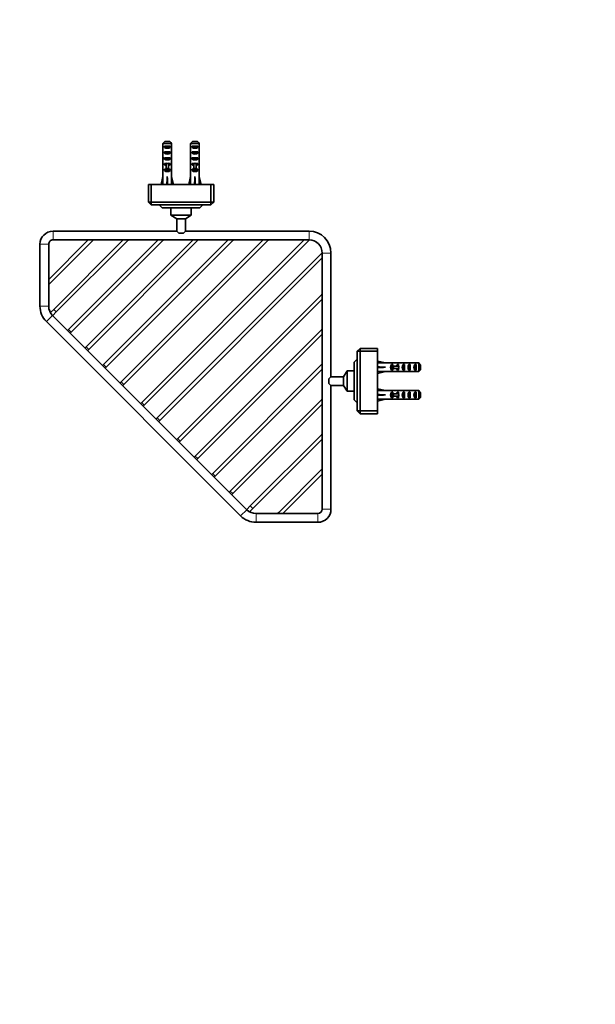
# Model space of a CAD drawing. Units: millimetres. Extents: x 0 to 1393, y 0 to 1354.
# Drawn here: x 570 to 965, y 0 to 676 of the extents above; entities that cross this region are included whole.
import ezdxf
from ezdxf import colors
from ezdxf.entities.mleader import LeaderData, LeaderLine
from ezdxf.math import Vec2, Vec3

# ---------------------------------------------------------------- set-up
doc = ezdxf.new("R2010")
doc.units = ezdxf.units.MM
doc.layers.add('DV3_Défaut', color=7, linetype='Continuous')
doc.layers.add('Défaut', color=7, linetype='Continuous')

# ---------------------------------------------------------------- blocks, each defined once
blk = doc.blocks.new('_DOT')
at = {"color": 0}
blk.add_line((0, 0), (-1, 0), dxfattribs=at)
at = {"color": 0, "const_width": 0.333}
blk.add_lwpolyline([(-0.1665, 0, 1), (0.1665, 0, 1)], format="xyb", close=True, dxfattribs=at)
blk = doc.blocks.new('SE2')
at = {"layer": 'DV3_Défaut', "color": 7, "linetype": 'Continuous', "lineweight": 35}
for p, q in [((668.05, 591.41), (668.05, 585.5)), ((673.97, 591.41), (668.05, 591.41)), ((669.03, 588.61), (669.03, 589.61)), ((669.03, 589.61), (673, 589.61)), ((669.03, 588.61), (673, 588.61)), ((669.28, 592.61), (672.74, 592.61)), ((673, 588.61), (673, 589.61)), ((673.97, 591.41), (673.97, 585.5)), ((687.05, 591.41), (687.05, 585.5)), ((692.97, 591.41), (687.05, 591.41)), ((688.03, 588.61), (688.03, 589.61)), ((688.03, 589.61), (692, 589.61)), ((688.03, 588.61), (692, 588.61)), ((688.28, 592.61), (691.74, 592.61)), ((692, 588.61), (692, 589.61)), ((692.97, 591.41), (692.97, 585.5)), ((669.03, 584.61), (669.03, 585.61)), ((669.03, 585.61), (673, 585.61)), ((669.03, 584.61), (673, 584.61)), ((673, 584.61), (673, 585.61)), ((688.03, 584.61), (688.03, 585.61)), ((688.03, 585.61), (692, 585.61)), ((688.03, 584.61), (692, 584.61)), ((692, 584.61), (692, 585.61)), ((668.01, 581.47), (668.18, 581.47)), ((668.01, 578.73), (668.01, 577.18)), ((668.05, 576.06), (668.05, 569.6)), ((669.03, 580.61), (669.03, 581.61)), ((669.03, 581.61), (673, 581.61)), ((669.03, 580.61), (673, 580.61)), ((669.03, 576.76), (669.03, 577.61)), ((669.03, 577.61), (670.26, 577.61)), ((669.03, 576.76), (670.26, 576.76)), ((670.26, 577.84), (670.26, 577.61)), ((670.26, 577.61), (670.26, 574.16)), ((671.76, 577.84), (671.76, 577.61)), ((671.76, 577.61), (673, 577.61)), ((671.76, 577.61), (671.76, 574.16)), ((671.76, 576.76), (673, 576.76)), ((673, 580.61), (673, 581.61)), ((673, 576.76), (673, 577.61)), ((674.01, 581.47), (673.85, 581.47)), ((673.97, 576.06), (673.97, 569.6)), ((674.01, 577.18), (674.01, 578.73)), ((687.01, 581.47), (687.18, 581.47)), ((687.01, 578.73), (687.01, 577.18)), ((687.05, 576.06), (687.05, 569.6)), ((688.03, 580.61), (688.03, 581.61)), ((688.03, 581.61), (692, 581.61)), ((688.03, 580.61), (692, 580.61)), ((688.03, 576.76), (688.03, 577.61)), ((688.03, 577.61), (689.26, 577.61)), ((688.03, 576.76), (689.26, 576.76)), ((689.26, 577.84), (689.26, 577.61)), ((689.26, 577.61), (689.26, 574.16)), ((690.76, 577.84), (690.76, 577.61)), ((690.76, 577.61), (692, 577.61)), ((690.76, 577.61), (690.76, 574.16)), ((690.76, 576.76), (692, 576.76)), ((692, 580.61), (692, 581.61)), ((692, 576.76), (692, 577.61)), ((693.01, 581.47), (692.85, 581.47)), ((692.97, 576.06), (692.97, 569.6)), ((693.01, 577.18), (693.01, 578.73)), ((666.76, 563.11), (668.01, 568.6)), ((668.05, 569.6), (668.01, 569.6)), ((668.01, 569.6), (668.01, 568.6)), ((669.03, 572.76), (669.03, 573.61)), ((669.03, 573.61), (670.26, 573.61)), ((669.03, 572.76), (673, 572.76)), ((670.26, 574.16), (671.76, 574.16)), ((670.26, 574.16), (670.26, 573.55)), ((670.26, 573.55), (671.76, 573.55)), ((671.01, 563.11), (671.01, 568.6)), ((671.76, 574.16), (671.76, 573.55)), ((671.76, 573.61), (673, 573.61)), ((673, 572.76), (673, 573.61)), ((674.01, 569.6), (673.97, 569.6)), ((674.01, 568.6), (674.01, 569.6)), ((675.27, 563.11), (674.01, 568.6)), ((685.76, 563.11), (687.01, 568.6)), ((687.05, 569.6), (687.01, 569.6)), ((687.01, 569.6), (687.01, 568.6)), ((688.03, 572.76), (688.03, 573.61)), ((688.03, 573.61), (689.26, 573.61)), ((688.03, 572.76), (692, 572.76)), ((689.26, 574.16), (690.76, 574.16)), ((689.26, 574.16), (689.26, 573.55)), ((689.26, 573.55), (690.76, 573.55)), ((690.01, 563.11), (690.01, 568.6)), ((690.76, 574.16), (690.76, 573.55)), ((690.76, 573.61), (692, 573.61)), ((692, 572.76), (692, 573.61)), ((693.01, 569.6), (692.97, 569.6)), ((693.01, 568.6), (693.01, 569.6)), ((694.27, 563.11), (693.01, 568.6)), ((658.01, 563.11), (660.01, 563.11)), ((658.01, 551.11), (658.01, 563.11)), ((701.01, 563.11), (660.01, 563.11)), ((660.01, 563.11), (660.01, 551.11)), ((701.01, 563.11), (703.01, 563.11)), ((701.01, 551.11), (701.01, 563.11)), ((703.01, 563.11), (703.01, 551.11)), ((660.01, 551.11), (658.01, 551.11)), ((660.01, 549.11), (658.01, 551.11)), ((660.01, 551.11), (701.01, 551.11)), ((660.01, 551.11), (660.01, 549.11)), ((701.01, 549.11), (660.01, 549.11)), ((665.41, 549.11), (667.41, 547.11)), ((695.41, 549.11), (693.41, 547.11)), ((701.01, 551.11), (701.01, 549.11)), ((703.01, 551.11), (701.01, 551.11)), ((703.01, 551.11), (701.01, 549.11)), ((693.41, 547.11), (667.41, 547.11)), ((673.51, 547.11), (673.51, 542.11)), ((687.51, 542.11), (673.51, 542.11)), ((673.51, 542.11), (677.51, 539.61)), ((683.51, 539.61), (687.51, 542.11)), ((687.51, 542.11), (687.51, 547.11)), ((683.51, 539.61), (677.51, 539.61)), ((677.51, 539.61), (677.51, 531.11)), ((683.51, 531.11), (683.51, 539.61)), ((677.51, 531.11), (592.51, 531.11)), ((678.95, 529.68), (677.51, 531.11)), ((678.95, 529.68), (682.08, 529.68)), ((682.08, 529.68), (683.51, 531.11)), ((768.51, 531.11), (683.51, 531.11)), ((583.51, 522.11), (583.51, 479.64)), ((616.65, 525.11), (589.51, 497.98)), ((589.51, 479.64), (589.51, 522.11)), ((590.29, 495.22), (619.99, 524.92)), ((592.51, 525.11), (768.51, 525.11)), ((640.69, 525.11), (592.97, 477.4)), ((594.74, 475.63), (643.88, 524.78)), ((664.73, 525.11), (603.23, 463.61)), ((604.99, 461.84), (667.93, 524.78)), ((688.77, 525.11), (615.25, 451.59)), ((617.01, 449.82), (692.31, 525.11)), ((619.99, 524.92), (620.18, 525.11)), ((712.81, 525.11), (627.27, 439.57)), ((629.04, 437.8), (716.01, 524.78)), ((736.85, 525.11), (639.29, 427.55)), ((641.06, 425.78), (740.05, 524.78)), ((643.88, 524.78), (644.22, 525.11)), ((765.14, 525.11), (653.43, 413.41)), ((655.2, 411.64), (768.67, 525.11)), ((667.93, 524.78), (668.26, 525.11)), ((716.01, 524.78), (716.35, 525.11)), ((740.05, 524.78), (740.39, 525.11)), ((777.51, 516.27), (664.04, 402.8)), ((777.51, 516.11), (777.51, 340.11)), ((783.51, 431.11), (783.51, 516.11)), ((665.8, 401.03), (777.51, 512.74)), ((589.51, 494.44), (590.29, 495.22)), ((777.17, 487.65), (678.18, 388.66)), ((777.51, 487.99), (777.17, 487.65)), ((679.95, 386.89), (777.51, 484.45)), ((592.97, 477.4), (590.72, 475.14)), ((592.27, 473.16), (594.74, 475.63)), ((587.91, 469.03), (721.43, 335.51)), ((725.67, 339.75), (592.15, 473.27)), ((603.23, 463.61), (602.52, 462.9)), ((604.29, 461.14), (604.99, 461.84)), ((777.17, 463.61), (690.2, 376.64)), ((691.97, 374.87), (777.51, 460.41)), ((777.51, 463.95), (777.17, 463.61)), ((615.25, 451.59), (614.54, 450.88)), ((616.31, 449.12), (617.01, 449.82)), ((801.51, 448.61), (803.51, 450.61)), ((801.51, 407.61), (801.51, 448.61)), ((803.51, 448.61), (801.51, 448.61)), ((803.51, 450.61), (815.51, 450.61)), ((803.51, 448.61), (803.51, 450.61)), ((803.51, 448.61), (803.51, 407.61)), ((815.51, 448.61), (803.51, 448.61)), ((815.51, 450.61), (815.51, 448.61)), ((815.51, 407.61), (815.51, 448.61)), ((777.51, 439.91), (702.22, 364.62)), ((801.51, 443.21), (799.51, 441.21)), ((799.51, 415.21), (799.51, 441.21)), ((815.51, 441.87), (821, 440.61)), ((822, 440.61), (821, 440.61)), ((822, 440.57), (822, 440.61)), ((828.45, 440.57), (822, 440.57)), ((831.13, 440.61), (829.58, 440.61)), ((833.87, 440.61), (833.87, 440.45)), ((843.81, 440.57), (837.9, 440.57)), ((843.81, 434.66), (843.81, 440.57)), ((627.27, 439.57), (626.56, 438.86)), ((628.33, 437.09), (629.04, 437.8)), ((703.99, 362.85), (777.51, 436.37)), ((794.51, 435.11), (792.01, 431.11)), ((794.51, 435.11), (794.51, 421.11)), ((799.51, 435.11), (794.51, 435.11)), ((815.51, 437.61), (821, 437.61)), ((815.51, 433.36), (821, 434.61)), ((821, 434.61), (822, 434.61)), ((822, 434.61), (822, 434.66)), ((828.45, 434.66), (822, 434.66)), ((825.15, 439.6), (826.01, 439.6)), ((825.15, 439.6), (825.15, 435.63)), ((825.15, 435.63), (826.01, 435.63)), ((826.56, 438.36), (825.95, 438.36)), ((825.95, 438.36), (825.95, 436.86)), ((826.56, 436.86), (825.95, 436.86)), ((826.01, 439.6), (826.01, 438.36)), ((826.01, 436.86), (826.01, 435.63)), ((830.01, 438.36), (826.56, 438.36)), ((826.56, 438.36), (826.56, 436.86)), ((830.01, 436.86), (826.56, 436.86)), ((829.15, 439.6), (830.01, 439.6)), ((829.15, 439.6), (829.15, 438.36)), ((829.15, 436.86), (829.15, 435.63)), ((829.15, 435.63), (830.01, 435.63)), ((829.58, 434.61), (831.13, 434.61)), ((830.01, 439.6), (830.01, 438.36)), ((830.24, 438.36), (830.01, 438.36)), ((830.01, 436.86), (830.01, 435.63)), ((830.24, 436.86), (830.01, 436.86)), ((833.01, 439.6), (834.01, 439.6)), ((833.01, 439.6), (833.01, 435.63)), ((833.01, 435.63), (834.01, 435.63)), ((833.87, 434.61), (833.87, 434.78)), ((834.01, 439.6), (834.01, 435.63)), ((837.01, 439.6), (838.01, 439.6)), ((837.01, 439.6), (837.01, 435.63)), ((837.01, 435.63), (838.01, 435.63)), ((843.81, 434.66), (837.9, 434.66)), ((838.01, 439.6), (838.01, 435.63)), ((841.01, 439.6), (842.01, 439.6)), ((841.01, 439.6), (841.01, 435.63)), ((841.01, 435.63), (842.01, 435.63)), ((842.01, 439.6), (842.01, 435.63)), ((845.01, 439.34), (845.01, 435.88)), ((639.29, 427.55), (638.58, 426.84)), ((782.08, 429.68), (783.51, 431.11)), ((782.08, 426.55), (782.08, 429.68)), ((783.51, 425.11), (782.08, 426.55)), ((792.01, 431.11), (783.51, 431.11)), ((792.01, 431.11), (792.01, 425.11)), ((640.35, 425.07), (641.06, 425.78)), ((783.51, 340.11), (783.51, 425.11)), ((783.51, 425.11), (792.01, 425.11)), ((792.01, 425.11), (794.51, 421.11)), ((794.51, 421.11), (799.51, 421.11)), ((815.51, 422.87), (821, 421.61)), ((822, 421.61), (821, 421.61)), ((822, 421.61), (822, 421.57)), ((828.45, 421.57), (822, 421.57)), ((825.15, 420.6), (826.01, 420.6)), ((825.15, 420.6), (825.15, 416.63)), ((826.01, 420.6), (826.01, 419.36)), ((829.15, 420.6), (830.01, 420.6)), ((829.15, 420.6), (829.15, 419.36)), ((831.13, 421.61), (829.58, 421.61)), ((830.01, 420.6), (830.01, 419.36)), ((833.01, 420.6), (834.01, 420.6)), ((833.01, 420.6), (833.01, 416.63)), ((833.87, 421.61), (833.87, 421.45)), ((834.01, 420.6), (834.01, 416.63)), ((837.01, 420.6), (838.01, 420.6)), ((837.01, 420.6), (837.01, 416.63)), ((843.81, 421.57), (837.9, 421.57)), ((838.01, 420.6), (838.01, 416.63)), ((841.01, 420.6), (842.01, 420.6)), ((841.01, 420.6), (841.01, 416.63)), ((842.01, 420.6), (842.01, 416.63)), ((843.81, 415.66), (843.81, 421.57)), ((845.01, 420.34), (845.01, 416.88)), ((653.43, 413.41), (652.72, 412.7)), ((777.17, 415.53), (714.24, 352.59)), ((777.51, 415.87), (777.17, 415.53)), ((801.51, 413.21), (799.51, 415.21)), ((815.51, 418.61), (821, 418.61)), ((815.51, 414.36), (821, 415.61)), ((821, 415.61), (822, 415.61)), ((822, 415.61), (822, 415.66)), ((828.45, 415.66), (822, 415.66)), ((825.15, 416.63), (826.01, 416.63)), ((826.56, 419.36), (825.95, 419.36)), ((825.95, 419.36), (825.95, 417.86)), ((826.56, 417.86), (825.95, 417.86)), ((826.01, 417.86), (826.01, 416.63)), ((830.01, 419.36), (826.56, 419.36)), ((826.56, 419.36), (826.56, 417.86)), ((830.01, 417.86), (826.56, 417.86)), ((829.15, 417.86), (829.15, 416.63)), ((829.15, 416.63), (830.01, 416.63)), ((829.58, 415.61), (831.13, 415.61)), ((830.24, 419.36), (830.01, 419.36)), ((830.01, 417.86), (830.01, 416.63)), ((830.24, 417.86), (830.01, 417.86)), ((833.01, 416.63), (834.01, 416.63)), ((833.87, 415.61), (833.87, 415.78)), ((837.01, 416.63), (838.01, 416.63)), ((843.81, 415.66), (837.9, 415.66)), ((841.01, 416.63), (842.01, 416.63)), ((654.49, 410.93), (655.2, 411.64)), ((716.01, 350.83), (777.51, 412.33)), ((803.51, 407.61), (801.51, 407.61)), ((803.51, 405.61), (801.51, 407.61)), ((803.51, 407.61), (815.51, 407.61)), ((803.51, 405.61), (803.51, 407.61)), ((815.51, 407.61), (815.51, 405.61)), ((664.04, 402.8), (663.33, 402.09)), ((665.1, 400.32), (665.8, 401.03)), ((815.51, 405.61), (803.51, 405.61)), ((678.18, 388.66), (677.47, 387.95)), ((679.24, 386.18), (679.95, 386.89)), ((777.17, 391.49), (728.03, 342.34)), ((729.8, 340.58), (777.51, 388.29)), ((777.51, 391.82), (777.17, 391.49)), ((690.2, 376.64), (689.49, 375.93)), ((691.26, 374.16), (691.97, 374.87)), ((777.32, 367.59), (747.62, 337.89)), ((777.51, 367.78), (777.32, 367.59)), ((702.22, 364.62), (701.51, 363.91)), ((703.28, 362.14), (703.99, 362.85)), ((750.38, 337.11), (777.51, 364.25)), ((714.24, 352.59), (713.53, 351.89)), ((715.3, 350.12), (716.01, 350.83)), ((728.03, 342.34), (725.56, 339.87)), ((727.54, 338.32), (729.8, 340.58)), ((774.51, 337.11), (732.04, 337.11)), ((747.62, 337.89), (746.84, 337.11)), ((732.04, 331.11), (774.51, 331.11))]:
    blk.add_line(p, q, dxfattribs=at)
at = {"layer": 'DV3_Défaut', "color": 7, "linetype": 'Continuous', "lineweight": 18}
for p, q in [((670.26, 577.61), (671.01, 577.61)), ((671.01, 577.61), (671.76, 577.61)), ((689.26, 577.61), (690.01, 577.61)), ((690.01, 577.61), (690.76, 577.61)), ((592.51, 525.11), (592.51, 531.11)), ((768.51, 525.11), (768.51, 531.11)), ((583.51, 522.11), (589.51, 522.11)), ((619.99, 524.92), (619.8, 525.11)), ((643.88, 524.78), (643.55, 525.11)), ((667.59, 525.11), (667.93, 524.78)), ((715.67, 525.11), (716.01, 524.78)), ((739.71, 525.11), (740.05, 524.78)), ((777.51, 516.11), (783.51, 516.11)), ((590.29, 495.22), (589.51, 496)), ((777.17, 487.65), (777.51, 487.31)), ((583.51, 479.64), (589.51, 479.64)), ((594.74, 475.63), (592.97, 477.4)), ((592.15, 473.27), (587.91, 469.03)), ((603.23, 463.61), (604.99, 461.84)), ((777.51, 463.27), (777.17, 463.61)), ((615.25, 451.59), (617.01, 449.82)), ((627.27, 439.57), (629.04, 437.8)), ((830.01, 438.36), (830.01, 437.61)), ((830.01, 437.61), (830.01, 436.86)), ((639.29, 427.55), (641.06, 425.78)), ((653.43, 413.41), (655.2, 411.64)), ((777.51, 415.19), (777.17, 415.53)), ((830.01, 419.36), (830.01, 418.61)), ((830.01, 418.61), (830.01, 417.86)), ((665.8, 401.03), (664.04, 402.8)), ((678.18, 388.66), (679.95, 386.89)), ((777.51, 391.15), (777.17, 391.49)), ((691.97, 374.87), (690.2, 376.64)), ((777.32, 367.59), (777.51, 367.4)), ((703.99, 362.85), (702.22, 364.62)), ((716.01, 350.83), (714.24, 352.59)), ((725.67, 339.75), (721.43, 335.51)), ((729.8, 340.58), (728.03, 342.34)), ((777.51, 340.11), (783.51, 340.11)), ((732.04, 331.11), (732.04, 337.11)), ((747.62, 337.89), (748.4, 337.11)), ((774.51, 337.11), (774.51, 331.11))]:
    blk.add_line(p, q, dxfattribs=at)
at = {"layer": 'DV3_Défaut', "color": 7, "linetype": 'Continuous', "lineweight": 35}
for centre, radius, start, end in [((592.51, 522.11), 9, 90, 180), ((768.51, 516.11), 15, 0, 90), ((592.51, 522.11), 3, 135, 180), ((592.51, 522.11), 3, 90, 135), ((768.51, 516.11), 9, 0, 90), ((598.51, 479.64), 15, 180, 225), ((598.51, 479.64), 9, 180, 225), ((732.04, 346.11), 9, 225, 270), ((774.51, 340.11), 3, 270, 360), ((774.51, 340.11), 9, 315, 360), ((732.04, 346.11), 15, 225, 270), ((774.51, 340.11), 9, 270, 315)]:
    blk.add_arc(centre, radius, start, end, dxfattribs=at)
for centre, major_axis, ratio, start_param, end_param in [((671.01, 590.32), (3, 0), 0.760351, 3.989655, 5.435123), ((690.01, 590.32), (3, 0), 0.760351, 3.989655, 5.435123), ((671.01, 583.75), (0, 10.51), 0.285569, 1.403348, 1.570796), ((671.01, 583.75), (0, -6.74), 0.445101, 4.712389, 5.052226), ((671.01, 581.29), (0, 6.74), 0.445101, 1.387338, 1.545119), ((671.01, 586.32), (3, 0), 0.760351, 3.989655, 5.435123), ((671.01, 583.75), (0, 6.74), 0.445101, 4.372552, 4.712389), ((671.01, 581.29), (0, 6.74), 0.445101, 4.738067, 4.895847), ((671.01, 583.75), (0, 10.51), 0.285569, 4.712389, 4.879837), ((690.01, 583.75), (0, 10.51), 0.285569, 1.403348, 1.570796), ((690.01, 583.75), (0, 6.74), 0.445101, 1.570796, 1.910633), ((690.01, 581.29), (0, 6.74), 0.445101, 1.387338, 1.545119), ((690.01, 586.32), (3, 0), 0.760351, 3.989655, 5.435123), ((690.01, 583.75), (0, -6.74), 0.445101, 1.230959, 1.570796), ((690.01, 581.29), (0, 6.74), 0.445101, 4.738067, 4.895847), ((690.01, 583.75), (0, 10.51), 0.285569, 4.712389, 4.879837), ((671.01, 578.73), (0, 8.33), 0.359989, 1.230959, 1.570796), ((671.01, 581.68), (0, -8.33), 0.359989, 4.738067, 4.890466), ((671.01, 577.18), (0, 6.74), 0.445101, 1.570796, 1.738244), ((671.01, 582.32), (3, 0), 0.760351, 3.989655, 5.435123), ((671.01, 578.95), (3, 0), 0.976011, 3.989655, 4.459709), ((671.01, 584.67), (0, -7.06), 0.425017, 6.030505, 6.283185), ((671.01, 584.67), (0, 7.06), 0.425017, 3.141593, 3.394273), ((671.01, 578.95), (3, 0), 0.976011, 4.965069, 5.435123), ((671.01, 578.73), (0, 8.33), 0.359989, 4.712389, 5.052226), ((671.01, 581.68), (0, -8.33), 0.359989, 1.39272, 1.545119), ((671.01, 577.18), (0, 6.74), 0.445101, 4.544941, 4.712389), ((690.01, 578.73), (0, 8.33), 0.359989, 1.230959, 1.570796), ((690.01, 581.68), (0, -8.33), 0.359989, 4.738067, 4.890466), ((690.01, 577.18), (0, 6.74), 0.445101, 1.570796, 1.738244), ((690.01, 582.32), (3, 0), 0.760351, 3.989655, 5.435123), ((690.01, 578.95), (3, 0), 0.976011, 3.989655, 4.459709), ((690.01, 584.67), (0, -7.06), 0.425017, 6.030505, 6.283185), ((690.01, 584.67), (0, 7.06), 0.425017, 3.141593, 3.394273), ((690.01, 578.95), (3, 0), 0.976011, 4.965069, 5.435123), ((690.01, 578.73), (0, 8.33), 0.359989, 4.712389, 5.052226), ((690.01, 581.68), (0, -8.33), 0.359989, 1.39272, 1.545119), ((690.01, 577.18), (0, 6.74), 0.445101, 4.544941, 4.712389), ((671.01, 581.73), (-0.76, -51.94), 0.055876, -1.314474, -1.20343), ((671.01, 574.95), (3, 0), 0.976011, 3.989655, 5.435123), ((671.01, 581.73), (-2.9, -51.94), 0.014553, 1.205061, 1.316105), ((671.01, 581.73), (2.9, -51.94), 0.014553, -1.316105, -1.205061), ((671.01, 581.73), (0.76, -51.94), 0.055876, 1.20343, 1.314474), ((690.01, 581.73), (-0.76, -51.94), 0.055876, -1.314474, -1.20343), ((690.01, 574.95), (3, 0), 0.976011, 3.989655, 5.435123), ((690.01, 581.73), (-2.9, -51.94), 0.014553, 1.205061, 1.316105), ((690.01, 581.73), (2.9, -51.94), 0.014553, -1.316105, -1.205061), ((690.01, 581.73), (0.76, -51.94), 0.055876, 1.20343, 1.314474), ((834.13, 437.61), (-51.94, 0.76), 0.055876, -1.314474, -1.20343), ((829.58, 437.61), (6.74, 0), 0.445101, 1.570796, 1.738244), ((831.13, 437.61), (8.33, 0), 0.359989, 1.230959, 1.570796), ((834.08, 437.61), (-8.33, 0), 0.359989, 4.738067, 4.890466), ((833.69, 437.61), (6.74, 0), 0.445101, 1.387338, 1.545119), ((836.15, 437.61), (-6.74, 0), 0.445101, 4.712389, 5.052226), ((836.15, 437.61), (10.51, 0), 0.285569, 1.403348, 1.570796), ((834.13, 437.61), (-51.94, 2.9), 0.014553, 1.205061, 1.316105), ((834.13, 437.61), (-51.94, -2.9), 0.014553, -1.316105, -1.205061), ((834.13, 437.61), (-51.94, -0.76), 0.055876, 1.20343, 1.314474), ((827.35, 437.61), (0, -3), 0.976011, 3.989655, 5.435123), ((829.58, 437.61), (6.74, 0), 0.445101, 4.544941, 4.712389), ((831.35, 437.61), (0, -3), 0.976011, 3.989655, 4.459709), ((831.35, 437.61), (0, -3), 0.976011, 4.965069, 5.435123), ((837.07, 437.61), (-7.06, 0), 0.425017, 6.030505, 6.283185), ((837.07, 437.61), (7.06, 0), 0.425017, 3.141593, 3.394273), ((831.13, 437.61), (8.33, 0), 0.359989, 4.712389, 5.052226), ((834.72, 437.61), (0, -3), 0.760351, 3.989655, 5.435123), ((834.08, 437.61), (-8.33, 0), 0.359989, 1.39272, 1.545119), ((833.69, 437.61), (6.74, 0), 0.445101, 4.738067, 4.895847), ((836.15, 437.61), (-6.74, 0), 0.445101, 1.230959, 1.570796), ((836.15, 437.61), (10.51, 0), 0.285569, 4.712389, 4.879837), ((838.72, 437.61), (0, -3), 0.760351, 3.989655, 5.435123), ((842.72, 437.61), (0, -3), 0.760351, 3.989655, 5.435123), ((834.13, 418.61), (-51.94, 0.76), 0.055876, -1.314474, -1.20343), ((827.35, 418.61), (0, -3), 0.976011, 3.989655, 5.435123), ((829.58, 418.61), (6.74, 0), 0.445101, 1.570796, 1.738244), ((831.35, 418.61), (0, -3), 0.976011, 3.989655, 4.459709), ((831.13, 418.61), (8.33, 0), 0.359989, 1.230959, 1.570796), ((834.72, 418.61), (0, -3), 0.760351, 3.989655, 5.435123), ((834.08, 418.61), (-8.33, 0), 0.359989, 4.738067, 4.890466), ((833.69, 418.61), (6.74, 0), 0.445101, 1.387338, 1.545119), ((836.15, 418.61), (-6.74, 0), 0.445101, 4.712389, 5.052226), ((836.15, 418.61), (10.51, 0), 0.285569, 1.403348, 1.570796), ((838.72, 418.61), (0, -3), 0.760351, 3.989655, 5.435123), ((842.72, 418.61), (0, -3), 0.760351, 3.989655, 5.435123), ((834.13, 418.61), (-51.94, 2.9), 0.014553, 1.205061, 1.316105), ((834.13, 418.61), (-51.94, -2.9), 0.014553, -1.316105, -1.205061), ((834.13, 418.61), (-51.94, -0.76), 0.055876, 1.20343, 1.314474), ((829.58, 418.61), (6.74, 0), 0.445101, 4.544941, 4.712389), ((831.35, 418.61), (0, -3), 0.976011, 4.965069, 5.435123), ((837.07, 418.61), (-7.06, 0), 0.425017, 6.030505, 6.283185), ((837.07, 418.61), (7.06, 0), 0.425017, 3.141593, 3.394273), ((831.13, 418.61), (8.33, 0), 0.359989, 4.712389, 5.052226), ((834.08, 418.61), (-8.33, 0), 0.359989, 1.39272, 1.545119), ((833.69, 418.61), (6.74, 0), 0.445101, 4.738067, 4.895847), ((836.15, 418.61), (-6.74, 0), 0.445101, 1.230959, 1.570796), ((836.15, 418.61), (10.51, 0), 0.285569, 4.712389, 4.879837)]:
    blk.add_ellipse(centre, major_axis=major_axis, ratio=ratio, start_param=start_param, end_param=end_param, dxfattribs=at)
for points in [[(669.28, 592.61), (668.87, 592.22), (668.46, 591.82), (668.05, 591.41)], [(672.74, 592.61), (673.15, 592.22), (673.56, 591.82), (673.97, 591.41)], [(688.28, 592.61), (687.87, 592.22), (687.46, 591.82), (687.05, 591.41)], [(691.74, 592.61), (692.15, 592.22), (692.56, 591.82), (692.97, 591.41)], [(845.01, 439.34), (844.62, 439.76), (844.21, 440.16), (843.81, 440.57)], [(845.01, 435.88), (844.62, 435.47), (844.21, 435.06), (843.81, 434.66)], [(845.01, 420.34), (844.62, 420.76), (844.21, 421.16), (843.81, 421.57)], [(845.01, 416.88), (844.62, 416.47), (844.21, 416.06), (843.81, 415.66)]]:
    blk.add_open_spline(points, degree=3, dxfattribs=at)

msp = doc.modelspace()

# ---------------------------------------------------------------- block references
at = {"layer": 'Défaut'}
msp.add_blockref('SE2', (0, 0), dxfattribs=at)

# ---------------------------------------------------------------- leaders
at = {"layer": 'Défaut', "color": 7, "linetype": 'Continuous', "lineweight": 18}
ml = msp.add_multileader_mtext('Standard', dxfattribs=at)
ml.set_content('{\\pxsm0.9;\\fSolid Edge ISO|b1||i0||c0|p34;\\W1.;14/10/2016\\P}', color=256)
ml.set_leader_properties()
ml.set_arrow_properties(name='DOT')
ml.build(insert=Vec2(0, 0))
ml.multileader.update_dxf_attribs({"leader_type": 0, "dogleg_length": 0, "arrow_head_size": 12})
ctx = ml.context
ctx.base_point, ctx.char_height, ctx.arrow_head_size, ctx.landing_gap_size = Vec3(1305.65, 1345.67), 12, 12, 4.2
notes = []
notes.append((ctx, [(0, (0, 0, 0), (0, 0), (1, 0), 1, [])]))
ctx.mtext.insert = Vec3(1307.65, 1351.79)
for ctx, leaders in notes:
    for number, flags, end, landing, length, lines in leaders:
        leader = LeaderData()
        leader.index, (leader.has_last_leader_line, leader.has_dogleg_vector, leader.attachment_direction) = number, flags
        leader.last_leader_point, leader.dogleg_vector, leader.dogleg_length = Vec3(end), Vec3(landing), length
        for number, points, colour, breaks in lines:
            line = LeaderLine()
            line.index, line.vertices, line.color, line.breaks = number, Vec3.list(points), colors.encode_raw_color(colour), breaks
            leader.lines.append(line)
        ctx.leaders.append(leader)

doc.saveas('drawing.dxf')
